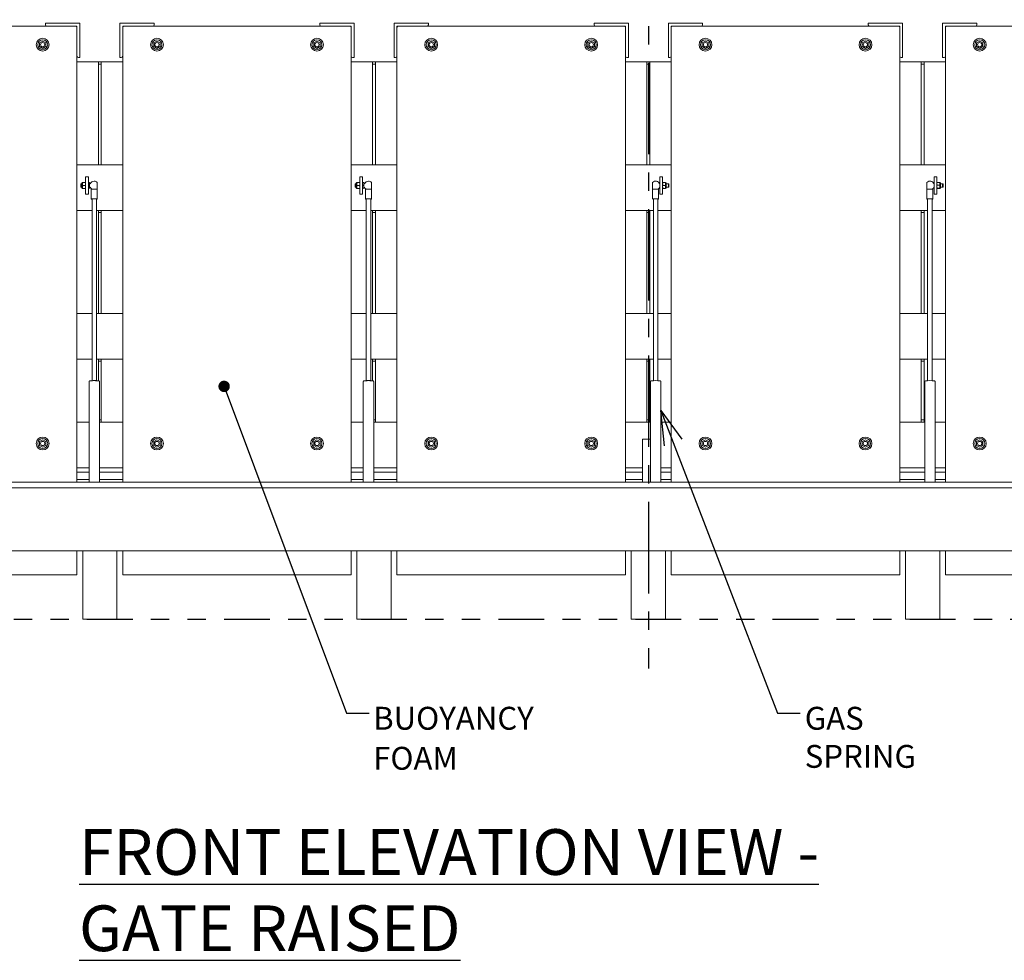
# Model space of a CAD drawing. Units: inches. Extents: x 0 to 34, y 0 to 22.
# Drawn here: x 3.7 to 9.1, y 14.1 to 19.3 of the extents above; entities that cross this region are included whole.
import ezdxf

# ---------------------------------------------------------------- set-up
doc = ezdxf.new("R2010")
doc.units = ezdxf.units.IN
doc.header["$MEASUREMENT"] = 0
doc.linetypes.add('CENTERX2', pattern=[0.8, 0.5, -0.1, 0.1, -0.1])
doc.linetypes.add('PHANTOM', pattern=[0.5, 0.25, -0.05, 0.05, -0.05, 0.05, -0.05])
for name, color, linetype in [('CENTER', 3, 'CENTERX2'), ('PHANTOM', 1, 'PHANTOM'), ('TEXT', 2, 'Continuous')]:
    doc.layers.add(name, color=color, linetype=linetype)
doc.layers.add('OBJECT', color=4, linetype='Continuous', lineweight=15)
doc.styles.add('SLDTEXTSTYLE0', font='TXT', dxfattribs={"width": 0.75})
doc.dimstyles.new('SLDDIMSTYLE0', dxfattribs={"dimtxt": 0, "dimasz": 0.1875, "dimexe": 0, "dimexo": 0.0625, "dimgap": 0, "dimtad": 0, "dimtih": 1, "dimtoh": 1, "dimdec": 0, "dimrnd": 1e-09, "dimzin": 0, "dimdsep": 46, "dimlunit": 5, "dimtxsty": 'Standard', "dimblk1": 'OPEN30', "dimblk2": 'OPEN30', "dimsah": 1, "dimcen": 0.09, "dimadec": 0, "dimazin": 0, "dimtfac": 0.1875, "dimtdec": 0, "dimtofl": 0, "dimtmove": 0, "dimatfit": 3, "dimldrblk": 'OPEN30', "dimfxl": 0, "dimfrac": 2, "dimtolj": 1, "dimtzin": 0, "dimarcsym": 0})
doc.dimstyles.new('SLDDIMSTYLE1', dxfattribs={"dimtxt": 0, "dimasz": 0.0625, "dimexe": 0, "dimexo": 0.0625, "dimgap": 0, "dimtad": 0, "dimtih": 1, "dimtoh": 1, "dimdec": 0, "dimrnd": 1e-09, "dimzin": 0, "dimdsep": 46, "dimlunit": 5, "dimtxsty": 'Standard', "dimblk1": 'DOT', "dimblk2": 'DOT', "dimsah": 1, "dimcen": 0.09, "dimadec": 0, "dimazin": 0, "dimtfac": 0.0625, "dimtdec": 0, "dimtofl": 0, "dimtmove": 0, "dimatfit": 3, "dimldrblk": 'DOT', "dimfxl": 0, "dimfrac": 2, "dimtolj": 1, "dimtzin": 0, "dimarcsym": 0})

# ---------------------------------------------------------------- blocks, each defined once
blk = doc.blocks.new('_OPEN30')
at = {"color": 0, "linetype": 'ByBlock', "lineweight": -2}
for p, q in [((-1, 0.267949), (0, 0)), ((0, 0), (-1, -0.267949)), ((0, 0), (-1, 0))]:
    blk.add_line(p, q, dxfattribs=at)
blk = doc.blocks.new('SW_NOTE_2')
at = {"layer": 'TEXT', "color": 0, "char_height": 0.125, "attachment_point": 1, "style": 'SLDTEXTSTYLE0'}
for s, insert in [('{\\Fromans|c0;BUOYANCY}', (0.0214, 0.0351)), ('{\\Fromans|c0;FOAM}', (0.0214, -0.1837))]:
    blk.add_mtext(s, dxfattribs=dict(at, insert=insert))
blk = doc.blocks.new('_DOT')
at = {"color": 0, "linetype": 'ByBlock', "lineweight": -2}
blk.add_line((-0.5, 0), (-1, 0), dxfattribs=at)
at = {"color": 0, "linetype": 'ByBlock', "const_width": 0.5}
blk.add_lwpolyline([(-0.25, 0, 1), (0.25, 0, 1)], format="xyb", close=True, dxfattribs=at)

msp = doc.modelspace()

# ---------------------------------------------------------------- linework, layer by layer
at = {"layer": 'CENTER'}
msp.add_line((7.10834, 20.65343), (7.10834, 15.74344), dxfattribs=at)
at = {"layer": 'OBJECT'}
for p, q in [((3.98334, 19.25375), (2.93646, 19.25375)), ((3.81146, 19.26156), (3.81146, 19.26938)), ((3.81146, 19.26938), (3.99896, 19.26938)), ((3.97552, 19.25375), (3.81927, 19.25375)), ((3.98334, 19.25375), (3.98334, 16.76156)), ((3.98334, 19.08969), (3.98334, 19.24594)), ((3.99896, 19.26938), (3.99896, 19.08188)), ((4.40521, 19.26938), (4.21771, 19.26938)), ((4.21771, 19.26938), (4.21771, 19.08188)), ((5.48334, 19.25375), (4.23334, 19.25375)), ((4.23334, 19.25375), (4.23334, 16.76156)), ((4.23334, 19.08969), (4.23334, 19.24594)), ((4.24115, 19.25375), (4.3974, 19.25375)), ((4.40521, 19.26156), (4.40521, 19.26938)), ((5.31146, 19.26156), (5.31146, 19.26938)), ((5.31146, 19.26938), (5.49896, 19.26938)), ((5.47552, 19.25375), (5.31927, 19.25375)), ((5.48334, 19.25375), (5.48334, 16.76156)), ((5.48334, 19.08969), (5.48334, 19.24594)), ((5.49896, 19.26938), (5.49896, 19.08188)), ((5.90521, 19.26938), (5.71771, 19.26938)), ((5.71771, 19.26938), (5.71771, 19.08188)), ((6.98334, 19.25375), (5.73334, 19.25375)), ((5.73334, 19.25375), (5.73334, 16.76156)), ((5.73334, 19.08969), (5.73334, 19.24594)), ((5.74115, 19.25375), (5.8974, 19.25375)), ((5.90521, 19.26156), (5.90521, 19.26938)), ((6.81146, 19.26156), (6.81146, 19.26938)), ((6.81146, 19.26938), (6.99896, 19.26938)), ((6.97552, 19.25375), (6.81927, 19.25375)), ((6.98334, 19.25375), (6.98334, 16.76156)), ((6.98334, 19.08969), (6.98334, 19.24594)), ((6.99896, 19.26938), (6.99896, 19.08188)), ((7.40521, 19.26938), (7.21771, 19.26938)), ((7.21771, 19.26938), (7.21771, 19.08188)), ((8.48334, 19.25375), (7.23334, 19.25375)), ((7.23334, 19.25375), (7.23334, 16.76156)), ((7.23334, 19.08969), (7.23334, 19.24594)), ((7.24115, 19.25375), (7.3974, 19.25375)), ((7.40521, 19.26156), (7.40521, 19.26938)), ((8.31146, 19.26156), (8.31146, 19.26938)), ((8.31146, 19.26938), (8.49896, 19.26938)), ((8.47552, 19.25375), (8.31927, 19.25375)), ((8.48334, 19.25375), (8.48334, 16.76156)), ((8.48334, 19.08969), (8.48334, 19.24594)), ((8.49896, 19.26938), (8.49896, 19.08188)), ((8.90521, 19.26938), (8.71771, 19.26938)), ((8.71771, 19.26938), (8.71771, 19.08188)), ((9.98334, 19.25375), (8.73334, 19.25375)), ((8.73334, 19.25375), (8.73334, 16.76156)), ((8.73334, 19.08969), (8.73334, 19.24594)), ((8.74115, 19.25375), (8.8974, 19.25375)), ((8.90521, 19.26156), (8.90521, 19.26938)), ((3.77826, 19.16234), (3.79584, 19.17249)), ((3.79584, 19.17249), (3.81341, 19.16234)), ((4.40326, 19.16234), (4.42084, 19.17249)), ((4.42084, 19.17249), (4.43841, 19.16234)), ((5.27826, 19.16234), (5.29584, 19.17249)), ((5.29584, 19.17249), (5.31341, 19.16234)), ((5.90326, 19.16234), (5.92084, 19.17249)), ((5.92084, 19.17249), (5.93841, 19.16234)), ((6.77826, 19.16234), (6.79584, 19.17249)), ((6.79584, 19.17249), (6.81341, 19.16234)), ((7.40326, 19.16234), (7.42084, 19.17249)), ((7.42084, 19.17249), (7.43841, 19.16234)), ((8.27826, 19.16234), (8.29584, 19.17249)), ((8.29584, 19.17249), (8.31341, 19.16234)), ((8.90326, 19.16234), (8.92084, 19.17249)), ((8.92084, 19.17249), (8.93841, 19.16234)), ((3.77826, 19.14204), (3.77826, 19.16234)), ((3.79584, 19.13189), (3.77826, 19.14204)), ((3.81341, 19.14204), (3.79584, 19.13189)), ((3.81341, 19.16234), (3.81341, 19.14204)), ((4.40326, 19.14204), (4.40326, 19.16234)), ((4.42084, 19.13189), (4.40326, 19.14204)), ((4.43841, 19.14204), (4.42084, 19.13189)), ((4.43841, 19.16234), (4.43841, 19.14204)), ((5.27826, 19.14204), (5.27826, 19.16234)), ((5.29584, 19.13189), (5.27826, 19.14204)), ((5.31341, 19.14204), (5.29584, 19.13189)), ((5.31341, 19.16234), (5.31341, 19.14204)), ((5.90326, 19.14204), (5.90326, 19.16234)), ((5.92084, 19.13189), (5.90326, 19.14204)), ((5.93841, 19.14204), (5.92084, 19.13189)), ((5.93841, 19.16234), (5.93841, 19.14204)), ((6.77826, 19.14204), (6.77826, 19.16234)), ((6.79584, 19.13189), (6.77826, 19.14204)), ((6.81341, 19.14204), (6.79584, 19.13189)), ((6.81341, 19.16234), (6.81341, 19.14204)), ((7.40326, 19.14204), (7.40326, 19.16234)), ((7.42084, 19.13189), (7.40326, 19.14204)), ((7.43841, 19.14204), (7.42084, 19.13189)), ((7.43841, 19.16234), (7.43841, 19.14204)), ((8.27826, 19.14204), (8.27826, 19.16234)), ((8.29584, 19.13189), (8.27826, 19.14204)), ((8.31341, 19.14204), (8.29584, 19.13189)), ((8.31341, 19.16234), (8.31341, 19.14204)), ((8.90326, 19.14204), (8.90326, 19.16234)), ((8.92084, 19.13189), (8.90326, 19.14204)), ((8.93841, 19.14204), (8.92084, 19.13189)), ((8.93841, 19.16234), (8.93841, 19.14204)), ((3.99896, 19.08188), (3.99115, 19.08188)), ((4.21771, 19.08188), (4.22552, 19.08188)), ((5.49896, 19.08188), (5.49115, 19.08188)), ((5.71771, 19.08188), (5.72552, 19.08188)), ((6.99896, 19.08188), (6.99115, 19.08188)), ((7.21771, 19.08188), (7.22552, 19.08188)), ((8.49896, 19.08188), (8.49115, 19.08188)), ((8.71771, 19.08188), (8.72552, 19.08188)), ((3.98334, 19.05844), (4.23334, 19.05844)), ((4.10052, 19.04672), (4.10052, 19.05844)), ((4.10052, 18.49594), (4.10052, 19.04672)), ((4.10052, 19.04672), (4.11615, 19.04672)), ((4.11615, 19.04672), (4.11615, 19.05844)), ((4.11615, 18.49594), (4.11615, 19.04672)), ((5.48334, 19.05844), (5.73334, 19.05844)), ((5.60052, 19.04672), (5.60052, 19.05844)), ((5.60052, 18.49594), (5.60052, 19.04672)), ((5.60052, 19.04672), (5.61615, 19.04672)), ((5.61615, 19.04672), (5.61615, 19.05844)), ((5.61615, 18.49594), (5.61615, 19.04672)), ((6.98334, 19.05844), (7.23334, 19.05844)), ((7.10052, 19.04672), (7.10052, 19.05844)), ((7.10052, 19.04672), (7.11615, 19.04672)), ((7.10052, 18.49594), (7.10052, 19.04672)), ((7.11615, 19.04672), (7.11615, 19.05844)), ((7.11615, 18.49594), (7.11615, 19.04672)), ((8.48334, 19.05844), (8.73334, 19.05844)), ((8.60052, 19.04672), (8.60052, 19.05844)), ((8.61615, 19.04672), (8.60052, 19.04672)), ((8.60052, 18.49594), (8.60052, 19.04672)), ((8.61615, 19.04672), (8.61615, 19.05844)), ((8.61615, 18.49594), (8.61615, 19.04672)), ((3.98334, 18.49594), (4.23334, 18.49594)), ((4.10052, 18.49594), (4.11615, 18.49594)), ((5.48334, 18.49594), (5.73334, 18.49594)), ((5.60052, 18.49594), (5.61615, 18.49594)), ((6.98334, 18.49594), (7.23334, 18.49594)), ((7.10052, 18.49594), (7.11615, 18.49594)), ((8.48334, 18.49594), (8.73334, 18.49594)), ((8.61615, 18.49594), (8.60052, 18.49594)), ((4.04583, 18.42953), (4.03021, 18.42953)), ((4.03021, 18.33578), (4.03021, 18.42953)), ((4.04583, 18.33578), (4.04583, 18.42953)), ((5.54584, 18.42953), (5.53021, 18.42953)), ((5.53021, 18.33578), (5.53021, 18.42953)), ((5.54584, 18.33578), (5.54584, 18.42953)), ((7.17084, 18.33578), (7.17084, 18.42953)), ((7.17084, 18.42953), (7.18646, 18.42953)), ((7.18646, 18.33578), (7.18646, 18.42953)), ((8.67084, 18.42953), (8.68646, 18.42953)), ((8.67084, 18.33578), (8.67084, 18.42953)), ((8.68646, 18.33578), (8.68646, 18.42953)), ((4.00822, 18.3925), (4.00523, 18.39111)), ((4.00523, 18.39111), (4.00523, 18.38331)), ((4.00523, 18.38331), (4.00523, 18.37421)), ((4.00523, 18.37421), (4.00822, 18.37281)), ((4.01053, 18.3925), (4.00822, 18.3925)), ((4.00822, 18.3925), (4.00822, 18.38342)), ((4.00822, 18.38342), (4.00822, 18.37281)), ((4.00822, 18.37281), (4.01053, 18.37281)), ((4.01053, 18.39537), (4.01053, 18.36994)), ((4.01496, 18.39865), (4.01381, 18.39065)), ((4.01381, 18.39865), (4.01381, 18.39065)), ((4.01381, 18.39065), (4.01381, 18.37466)), ((4.01381, 18.37466), (4.01381, 18.36666)), ((4.01496, 18.36666), (4.01381, 18.36666)), ((4.01496, 18.39865), (4.02906, 18.39865)), ((4.01496, 18.38266), (4.02906, 18.38266)), ((4.01496, 18.36666), (4.02906, 18.36666)), ((4.02906, 18.39865), (4.03021, 18.39865)), ((4.02906, 18.38266), (4.03021, 18.39065)), ((4.05118, 18.39932), (4.04583, 18.39932)), ((4.05118, 18.38409), (4.04583, 18.38409)), ((4.05118, 18.36743), (4.04583, 18.36743)), ((4.05209, 18.3917), (4.05118, 18.39932)), ((4.05118, 18.38409), (4.05209, 18.3917)), ((4.05209, 18.37576), (4.05118, 18.38409)), ((4.05118, 18.36743), (4.05209, 18.37576)), ((4.05199, 18.36661), (4.05209, 18.36671)), ((4.05209, 18.39865), (4.05207, 18.3987)), ((4.05207, 18.36661), (4.05209, 18.36666)), ((4.05209, 18.3917), (4.05209, 18.39863)), ((4.05209, 18.3917), (4.05209, 18.37576)), ((4.05209, 18.37576), (4.05209, 18.36671)), ((4.06258, 18.3645), (4.06264, 18.36439)), ((4.06299, 18.36393), (4.06314, 18.36331)), ((4.09407, 18.36534), (4.09407, 18.39998)), ((5.50822, 18.3925), (5.50523, 18.39111)), ((5.50523, 18.39111), (5.50523, 18.38331)), ((5.50523, 18.38331), (5.50523, 18.37421)), ((5.50523, 18.37421), (5.50822, 18.37281)), ((5.51053, 18.3925), (5.50822, 18.3925)), ((5.50822, 18.3925), (5.50822, 18.38342)), ((5.50822, 18.38342), (5.50822, 18.37281)), ((5.50822, 18.37281), (5.51053, 18.37281)), ((5.51053, 18.39537), (5.51053, 18.36994)), ((5.51496, 18.39865), (5.51381, 18.39065)), ((5.51381, 18.39865), (5.51381, 18.39065)), ((5.51381, 18.39065), (5.51381, 18.37466)), ((5.51381, 18.37466), (5.51381, 18.36666)), ((5.51496, 18.36666), (5.51381, 18.36666)), ((5.51496, 18.39865), (5.52906, 18.39865)), ((5.51496, 18.38266), (5.52906, 18.38266)), ((5.51496, 18.36666), (5.52906, 18.36666)), ((5.52906, 18.39865), (5.53021, 18.39865)), ((5.52906, 18.38266), (5.53021, 18.39065)), ((5.55118, 18.39932), (5.54584, 18.39932)), ((5.55118, 18.38409), (5.54584, 18.38409)), ((5.55118, 18.36743), (5.54584, 18.36743)), ((5.55209, 18.3917), (5.55118, 18.39932)), ((5.55118, 18.38409), (5.55209, 18.3917)), ((5.55209, 18.37576), (5.55118, 18.38409)), ((5.55118, 18.36743), (5.55209, 18.37576)), ((5.55199, 18.36661), (5.55209, 18.36671)), ((5.55209, 18.39865), (5.55207, 18.3987)), ((5.55207, 18.36661), (5.55209, 18.36666)), ((5.55209, 18.3917), (5.55209, 18.39863)), ((5.55209, 18.3917), (5.55209, 18.37576)), ((5.55209, 18.37576), (5.55209, 18.36671)), ((5.56258, 18.3645), (5.56264, 18.36439)), ((5.56299, 18.36393), (5.56314, 18.36331)), ((5.59407, 18.36534), (5.59407, 18.39998)), ((7.13189, 18.39998), (7.13189, 18.36534)), ((7.16282, 18.36331), (7.16299, 18.36396)), ((7.16332, 18.36439), (7.16338, 18.3645)), ((7.18761, 18.38266), (7.18646, 18.37466)), ((7.18761, 18.36666), (7.18646, 18.36666)), ((7.20171, 18.39865), (7.18761, 18.39865)), ((7.20171, 18.38266), (7.18761, 18.38266)), ((7.20171, 18.36666), (7.18761, 18.36666)), ((7.20171, 18.39865), (7.20286, 18.39865)), ((7.20171, 18.36666), (7.20286, 18.37466)), ((7.20286, 18.39065), (7.20286, 18.39865)), ((7.20286, 18.37466), (7.20286, 18.39065)), ((7.20286, 18.36666), (7.20286, 18.37466)), ((7.20615, 18.36994), (7.20615, 18.39537)), ((7.21774, 18.3925), (7.20615, 18.3925)), ((7.20615, 18.37281), (7.21774, 18.37281)), ((7.22072, 18.39111), (7.21774, 18.3925)), ((7.21774, 18.37281), (7.21774, 18.3925)), ((7.21774, 18.37281), (7.22072, 18.37421)), ((7.22072, 18.37421), (7.22072, 18.39111)), ((8.63189, 18.39998), (8.63189, 18.36534)), ((8.66282, 18.36331), (8.66299, 18.36396)), ((8.66332, 18.36439), (8.66338, 18.3645)), ((8.68761, 18.39962), (8.68646, 18.39221)), ((8.68761, 18.36785), (8.68646, 18.36677)), ((8.70171, 18.39962), (8.68761, 18.39962)), ((8.70171, 18.38481), (8.68761, 18.38481)), ((8.70171, 18.36785), (8.68761, 18.36785)), ((8.70171, 18.3657), (8.68761, 18.3657)), ((8.70171, 18.39962), (8.70286, 18.39854)), ((8.70171, 18.38481), (8.70286, 18.39221)), ((8.70171, 18.3657), (8.70286, 18.36677)), ((8.70286, 18.39221), (8.70286, 18.39865)), ((8.70286, 18.37633), (8.70286, 18.39221)), ((8.70286, 18.36677), (8.70286, 18.37633)), ((8.70615, 18.39433), (8.70615, 18.39537)), ((8.70615, 18.36994), (8.70615, 18.39433)), ((8.71774, 18.3925), (8.70615, 18.3925)), ((8.70615, 18.37281), (8.71774, 18.37281)), ((8.72072, 18.39111), (8.71774, 18.3925)), ((8.71774, 18.37281), (8.71774, 18.3925)), ((8.71774, 18.37281), (8.72072, 18.37421)), ((8.72072, 18.37421), (8.72072, 18.39111)), ((4.04583, 18.33578), (4.03021, 18.33578)), ((4.06157, 18.36175), (4.06157, 18.30913)), ((4.06564, 18.30913), (4.06564, 17.31578)), ((4.09001, 17.31579), (4.09001, 18.30913)), ((4.09407, 18.30913), (4.09407, 18.36175)), ((5.54584, 18.33578), (5.53021, 18.33578)), ((5.56157, 18.36175), (5.56157, 18.30913)), ((5.56564, 18.30913), (5.56564, 17.31578)), ((5.59001, 17.31579), (5.59001, 18.30913)), ((5.59407, 18.30913), (5.59407, 18.36175)), ((7.13189, 18.36175), (7.13189, 18.30913)), ((7.13595, 18.30913), (7.13595, 17.31578)), ((7.16032, 17.31578), (7.16032, 18.30913)), ((7.16439, 18.30913), (7.16439, 18.36175)), ((7.17084, 18.33578), (7.18646, 18.33578)), ((8.63189, 18.36175), (8.63189, 18.30913)), ((8.63595, 18.30913), (8.63595, 17.31578)), ((8.66032, 17.31578), (8.66032, 18.30913)), ((8.66439, 18.30913), (8.66439, 18.36175)), ((8.67084, 18.33578), (8.68646, 18.33578)), ((3.98334, 18.24594), (4.06564, 18.24594)), ((4.09001, 18.24594), (4.23334, 18.24594)), ((4.10052, 18.23422), (4.10052, 18.24594)), ((4.10052, 18.23422), (4.11615, 18.23422)), ((4.10052, 17.68344), (4.10052, 18.23422)), ((4.11615, 18.23422), (4.11615, 18.24594)), ((4.11615, 17.68344), (4.11615, 18.23422)), ((5.48334, 18.24594), (5.56564, 18.24594)), ((5.59001, 18.24594), (5.73334, 18.24594)), ((5.60052, 18.23422), (5.60052, 18.24594)), ((5.60052, 18.23422), (5.61615, 18.23422)), ((5.60052, 17.68344), (5.60052, 18.23422)), ((5.61615, 18.23422), (5.61615, 18.24594)), ((5.61615, 17.68344), (5.61615, 18.23422)), ((6.98334, 18.24594), (7.13595, 18.24594)), ((7.10052, 18.23422), (7.10052, 18.24594)), ((7.10052, 18.23422), (7.11615, 18.23422)), ((7.10052, 17.68344), (7.10052, 18.23422)), ((7.11615, 18.23422), (7.11615, 18.24594)), ((7.11615, 17.68344), (7.11615, 18.23422)), ((7.16032, 18.24594), (7.23334, 18.24594)), ((8.48334, 18.24594), (8.63595, 18.24594)), ((8.60052, 18.23422), (8.60052, 18.24594)), ((8.61615, 18.23422), (8.60052, 18.23422)), ((8.60052, 17.68344), (8.60052, 18.23422)), ((8.61615, 18.23422), (8.61615, 18.24594)), ((8.61615, 17.68344), (8.61615, 18.23422)), ((8.66032, 18.24594), (8.73334, 18.24594)), ((3.98334, 17.68344), (4.06564, 17.68344)), ((4.09001, 17.68344), (4.23334, 17.68344)), ((4.10052, 17.68344), (4.11615, 17.68344)), ((5.48334, 17.68344), (5.56564, 17.68344)), ((5.59001, 17.68344), (5.73334, 17.68344)), ((5.60052, 17.68344), (5.61615, 17.68344)), ((6.98334, 17.68344), (7.13595, 17.68344)), ((7.10052, 17.68344), (7.11615, 17.68344)), ((7.16032, 17.68344), (7.23334, 17.68344)), ((8.48334, 17.68344), (8.63595, 17.68344)), ((8.61615, 17.68344), (8.60052, 17.68344)), ((8.66032, 17.68344), (8.73334, 17.68344)), ((3.98334, 17.43344), (4.06564, 17.43344)), ((4.09001, 17.43344), (4.23334, 17.43344)), ((4.10052, 17.42172), (4.10052, 17.43344)), ((4.10052, 17.31496), (4.10052, 17.42172)), ((4.10052, 17.42172), (4.11615, 17.42172)), ((4.11615, 17.42172), (4.11615, 17.43344)), ((4.11615, 17.10141), (4.11615, 17.42172)), ((5.48334, 17.43344), (5.56564, 17.43344)), ((5.59001, 17.43344), (5.73334, 17.43344)), ((5.60052, 17.42172), (5.60052, 17.43344)), ((5.60052, 17.42172), (5.61615, 17.42172)), ((5.60052, 17.31496), (5.60052, 17.42172)), ((5.61615, 17.42172), (5.61615, 17.43344)), ((5.61615, 17.10141), (5.61615, 17.42172)), ((6.98334, 17.43344), (7.13595, 17.43344)), ((7.10052, 17.42172), (7.10052, 17.43344)), ((7.10052, 17.10141), (7.10052, 17.42172)), ((7.10052, 17.42172), (7.11615, 17.42172)), ((7.11615, 17.42172), (7.11615, 17.43344)), ((7.11615, 17.10141), (7.11615, 17.42172)), ((7.16032, 17.43344), (7.23334, 17.43344)), ((8.48334, 17.43344), (8.63595, 17.43344)), ((8.60052, 17.42172), (8.60052, 17.43344)), ((8.61615, 17.42172), (8.60052, 17.42172)), ((8.60052, 17.10141), (8.60052, 17.42172)), ((8.61615, 17.42172), (8.61615, 17.43344)), ((8.61615, 17.10141), (8.61615, 17.42172)), ((8.66032, 17.43344), (8.73334, 17.43344)), ((4.04939, 17.3109), (4.04939, 16.76156)), ((4.10626, 16.76156), (4.10626, 17.3109)), ((5.54939, 17.3109), (5.54939, 16.76156)), ((5.60626, 16.76156), (5.60626, 17.3109)), ((7.1197, 17.3109), (7.1197, 16.76156)), ((7.17657, 16.76156), (7.17657, 17.3109)), ((8.6197, 17.3109), (8.6197, 16.76156)), ((8.67657, 16.76156), (8.67657, 17.3109)), ((4.04939, 17.08969), (3.98334, 17.08969)), ((4.10626, 17.10141), (4.11615, 17.10141)), ((4.23334, 17.08969), (4.10626, 17.08969)), ((4.11615, 17.08969), (4.11615, 17.10141)), ((5.54939, 17.08969), (5.48334, 17.08969)), ((5.60626, 17.10141), (5.61615, 17.10141)), ((5.73334, 17.08969), (5.60626, 17.08969)), ((5.61615, 17.08969), (5.61615, 17.10141)), ((7.1197, 17.08969), (6.98334, 17.08969)), ((7.10052, 17.10141), (7.11615, 17.10141)), ((7.10052, 17.08969), (7.10052, 17.10141)), ((7.11615, 17.08969), (7.11615, 17.10141)), ((7.23334, 17.08969), (7.17657, 17.08969)), ((8.6197, 17.08969), (8.48334, 17.08969)), ((8.61615, 17.10141), (8.60052, 17.10141)), ((8.60052, 17.08969), (8.60052, 17.10141)), ((8.61615, 17.08969), (8.61615, 17.10141)), ((8.73334, 17.08969), (8.67657, 17.08969)), ((3.77826, 16.98265), (3.79584, 16.9928)), ((3.77826, 16.96235), (3.77826, 16.98265)), ((3.79584, 16.9928), (3.81341, 16.98265)), ((3.81341, 16.98265), (3.81341, 16.96235)), ((4.40326, 16.98265), (4.42084, 16.9928)), ((4.40326, 16.96235), (4.40326, 16.98265)), ((4.42084, 16.9928), (4.43841, 16.98265)), ((4.43841, 16.98265), (4.43841, 16.96235)), ((5.27826, 16.98265), (5.29584, 16.9928)), ((5.27826, 16.96235), (5.27826, 16.98265)), ((5.29584, 16.9928), (5.31341, 16.98265)), ((5.31341, 16.98265), (5.31341, 16.96235)), ((5.90326, 16.98265), (5.92084, 16.9928)), ((5.90326, 16.96235), (5.90326, 16.98265)), ((5.92084, 16.9928), (5.93841, 16.98265)), ((5.93841, 16.98265), (5.93841, 16.96235)), ((6.77826, 16.98265), (6.79584, 16.9928)), ((6.77826, 16.96235), (6.77826, 16.98265)), ((6.79584, 16.9928), (6.81341, 16.98265)), ((6.81341, 16.98265), (6.81341, 16.96235)), ((7.07709, 16.99594), (7.1197, 16.99594)), ((7.07709, 16.96469), (7.07709, 16.99594)), ((7.07709, 16.76156), (7.07709, 16.96469)), ((7.40326, 16.98265), (7.42084, 16.9928)), ((7.40326, 16.96235), (7.40326, 16.98265)), ((7.42084, 16.9928), (7.43841, 16.98265)), ((7.43841, 16.98265), (7.43841, 16.96235)), ((8.27826, 16.98265), (8.29584, 16.9928)), ((8.27826, 16.96235), (8.27826, 16.98265)), ((8.29584, 16.9928), (8.31341, 16.98265)), ((8.31341, 16.98265), (8.31341, 16.96235)), ((8.90326, 16.98265), (8.92084, 16.9928)), ((8.90326, 16.96235), (8.90326, 16.98265)), ((8.92084, 16.9928), (8.93841, 16.98265)), ((8.93841, 16.98265), (8.93841, 16.96235)), ((3.79584, 16.9522), (3.77826, 16.96235)), ((3.81341, 16.96235), (3.79584, 16.9522)), ((4.42084, 16.9522), (4.40326, 16.96235)), ((4.43841, 16.96235), (4.42084, 16.9522)), ((5.29584, 16.9522), (5.27826, 16.96235)), ((5.31341, 16.96235), (5.29584, 16.9522)), ((5.92084, 16.9522), (5.90326, 16.96235)), ((5.93841, 16.96235), (5.92084, 16.9522)), ((6.79584, 16.9522), (6.77826, 16.96235)), ((6.81341, 16.96235), (6.79584, 16.9522)), ((7.42084, 16.9522), (7.40326, 16.96235)), ((7.43841, 16.96235), (7.42084, 16.9522)), ((8.29584, 16.9522), (8.27826, 16.96235)), ((8.31341, 16.96235), (8.29584, 16.9522)), ((8.92084, 16.9522), (8.90326, 16.96235)), ((8.93841, 16.96235), (8.92084, 16.9522)), ((4.04939, 16.83969), (3.98334, 16.83969)), ((3.98334, 16.81625), (4.04939, 16.81625)), ((4.23334, 16.83969), (4.10626, 16.83969)), ((4.10626, 16.81625), (4.23334, 16.81625)), ((5.54939, 16.83969), (5.48334, 16.83969)), ((5.48334, 16.81625), (5.54939, 16.81625)), ((5.73334, 16.83969), (5.60626, 16.83969)), ((5.60626, 16.81625), (5.73334, 16.81625)), ((7.07709, 16.83969), (6.98334, 16.83969)), ((6.98334, 16.81625), (7.07709, 16.81625)), ((7.23334, 16.83969), (7.17657, 16.83969)), ((7.17657, 16.81625), (7.23334, 16.81625)), ((8.6197, 16.83969), (8.48334, 16.83969)), ((8.48334, 16.81625), (8.6197, 16.81625)), ((8.73334, 16.83969), (8.67657, 16.83969)), ((8.67657, 16.81625), (8.73334, 16.81625)), ((2.19427, 16.76156), (12.0224, 16.76156)), ((3.98334, 16.77621), (4.04939, 16.77621)), ((4.10626, 16.77621), (4.23334, 16.77621)), ((5.48334, 16.77621), (5.54939, 16.77621)), ((5.60626, 16.77621), (5.73334, 16.77621)), ((6.98334, 16.77621), (7.07709, 16.77621)), ((7.17657, 16.77621), (7.23334, 16.77621)), ((8.48334, 16.77621), (8.6197, 16.77621)), ((8.67657, 16.77621), (8.73334, 16.77621)), ((2.2099, 16.73031), (12.00677, 16.73031)), ((2.90521, 16.38656), (4.01459, 16.38656)), ((3.98334, 16.38656), (3.98334, 16.25375)), ((4.01459, 16.38656), (4.01459, 16.05844)), ((4.01459, 16.38656), (4.20209, 16.38656)), ((4.20209, 16.38656), (5.51459, 16.38656)), ((4.20209, 16.38656), (4.20209, 16.05844)), ((4.23334, 16.38656), (4.23334, 16.25375)), ((5.48334, 16.38656), (5.48334, 16.25375)), ((5.51459, 16.38656), (5.70209, 16.38656)), ((5.51459, 16.38656), (5.51459, 16.05844)), ((5.70209, 16.38656), (7.01459, 16.38656)), ((5.70209, 16.38656), (5.70209, 16.05844)), ((5.73334, 16.38656), (5.73334, 16.25375)), ((6.98334, 16.38656), (6.98334, 16.25375)), ((7.01459, 16.38656), (7.01459, 16.05844)), ((7.20209, 16.38656), (7.01459, 16.38656)), ((7.20209, 16.38656), (8.51459, 16.38656)), ((7.20209, 16.38656), (7.20209, 16.05844)), ((7.23334, 16.38656), (7.23334, 16.25375)), ((8.48334, 16.38656), (8.48334, 16.25375)), ((8.51459, 16.38656), (8.51459, 16.05844)), ((8.70209, 16.38656), (8.51459, 16.38656)), ((8.70209, 16.38656), (10.01459, 16.38656)), ((8.70209, 16.38656), (8.70209, 16.05844)), ((8.73334, 16.38656), (8.73334, 16.25375)), ((3.98334, 16.25375), (2.93646, 16.25375)), ((5.48334, 16.25375), (4.23334, 16.25375)), ((6.98334, 16.25375), (5.73334, 16.25375)), ((8.48334, 16.25375), (7.23334, 16.25375)), ((9.98334, 16.25375), (8.73334, 16.25375)), ((4.01459, 16.05844), (4.01459, 16.01156)), ((4.20209, 16.05844), (4.20209, 16.035)), ((4.20209, 16.05844), (4.20209, 16.01156)), ((5.51459, 16.05844), (5.51459, 16.01156)), ((5.70209, 16.05844), (5.70209, 16.035)), ((5.70209, 16.05844), (5.70209, 16.01156)), ((7.01459, 16.05844), (7.01459, 16.01156)), ((7.20209, 16.05844), (7.20209, 16.035)), ((7.20209, 16.05844), (7.20209, 16.01156)), ((8.51459, 16.05844), (8.51459, 16.01156)), ((8.70209, 16.05844), (8.70209, 16.035)), ((8.70209, 16.05844), (8.70209, 16.01156)), ((4.01459, 16.01156), (4.20209, 16.01156)), ((5.51459, 16.01156), (5.70209, 16.01156)), ((7.20209, 16.01156), (7.01459, 16.01156)), ((8.70209, 16.01156), (8.51459, 16.01156))]:
    msp.add_line(p, q, dxfattribs=at)
at = {"layer": 'OBJECT', "flags": 128}
for points in [[(4.09407, 18.36175), (4.09396, 18.3619), (4.09309, 18.36218), (4.0914, 18.36244), (4.08897, 18.36267), (4.08595, 18.36284), (4.08248, 18.36296), (4.07877, 18.36301), (4.075, 18.36299), (4.07139, 18.36291), (4.06812, 18.36276), (4.06538, 18.36256), (4.0633, 18.36232), (4.06201, 18.36204), (4.06157, 18.36175), (4.06157, 18.36175)], [(5.59407, 18.36175), (5.59396, 18.3619), (5.59309, 18.36218), (5.5914, 18.36244), (5.58897, 18.36267), (5.58595, 18.36284), (5.58248, 18.36296), (5.57877, 18.36301), (5.575, 18.36299), (5.57139, 18.36291), (5.56812, 18.36276), (5.56538, 18.36256), (5.5633, 18.36232), (5.56201, 18.36204), (5.56157, 18.36175), (5.56157, 18.36175)], [(7.16439, 18.36175), (7.16395, 18.36204), (7.16266, 18.36232), (7.16058, 18.36256), (7.15784, 18.36276), (7.15457, 18.36291), (7.15096, 18.36299), (7.14719, 18.36301), (7.14348, 18.36296), (7.14001, 18.36284), (7.13698, 18.36267), (7.13456, 18.36244), (7.13287, 18.36218), (7.132, 18.3619), (7.13189, 18.36175)], [(7.17084, 18.39156), (7.17053, 18.39134), (7.1703, 18.39118)], [(7.1703, 18.37413), (7.17053, 18.37398), (7.17084, 18.37375)], [(8.66439, 18.36175), (8.66395, 18.36204), (8.66266, 18.36232), (8.66058, 18.36256), (8.65784, 18.36276), (8.65457, 18.36291), (8.65096, 18.36299), (8.64719, 18.36301), (8.64348, 18.36296), (8.64001, 18.36284), (8.63698, 18.36267), (8.63456, 18.36244), (8.63287, 18.36218), (8.632, 18.3619), (8.63189, 18.36175)], [(8.67084, 18.39156), (8.67053, 18.39134), (8.6703, 18.39118)], [(8.6703, 18.37413), (8.67053, 18.37398), (8.67084, 18.37375)], [(4.09001, 18.30829), (4.0914, 18.30844), (4.09309, 18.3087), (4.09396, 18.30898), (4.09396, 18.30928), (4.09309, 18.30956), (4.0914, 18.30982), (4.08897, 18.31005), (4.08595, 18.31022), (4.08248, 18.31034), (4.07877, 18.31039), (4.075, 18.31037), (4.07139, 18.31029), (4.06812, 18.31014), (4.06538, 18.30994), (4.0633, 18.30969), (4.06201, 18.30942), (4.06157, 18.30913), (4.06157, 18.30913)], [(4.09001, 18.30913), (4.0899, 18.30926), (4.089, 18.30951), (4.08728, 18.30973), (4.08485, 18.3099), (4.0819, 18.31002), (4.07866, 18.31007), (4.07534, 18.31005), (4.07222, 18.30997), (4.0695, 18.30982), (4.06741, 18.30962), (4.06609, 18.30938), (4.06564, 18.30913), (4.06564, 18.30913)], [(5.59001, 18.30829), (5.5914, 18.30844), (5.59309, 18.3087), (5.59396, 18.30898), (5.59396, 18.30928), (5.59309, 18.30956), (5.5914, 18.30982), (5.58897, 18.31005), (5.58595, 18.31022), (5.58248, 18.31034), (5.57877, 18.31039), (5.575, 18.31037), (5.57139, 18.31029), (5.56812, 18.31014), (5.56538, 18.30994), (5.5633, 18.30969), (5.56201, 18.30942), (5.56157, 18.30913), (5.56157, 18.30913)], [(5.59001, 18.30913), (5.5899, 18.30926), (5.589, 18.30951), (5.58728, 18.30973), (5.58485, 18.3099), (5.5819, 18.31002), (5.57865, 18.31007), (5.57534, 18.31005), (5.57222, 18.30997), (5.5695, 18.30982), (5.56741, 18.30962), (5.56609, 18.30938), (5.56564, 18.30913)], [(7.16439, 18.30913), (7.16395, 18.30942), (7.16266, 18.30969), (7.16058, 18.30994), (7.15784, 18.31014), (7.15457, 18.31029), (7.15096, 18.31037), (7.14719, 18.31039), (7.14348, 18.31034), (7.14001, 18.31022), (7.13698, 18.31005), (7.13456, 18.30982), (7.13287, 18.30956), (7.132, 18.30928), (7.132, 18.30898), (7.13287, 18.3087), (7.13456, 18.30844), (7.13595, 18.30829)], [(7.16032, 18.30913), (7.15987, 18.30938), (7.15855, 18.30962), (7.15645, 18.30982), (7.15374, 18.30997), (7.15062, 18.31005), (7.1473, 18.31007), (7.14405, 18.31002), (7.14111, 18.3099), (7.13868, 18.30973), (7.13696, 18.30951), (7.13606, 18.30926), (7.13595, 18.30913)], [(8.66439, 18.30913), (8.66395, 18.30942), (8.66266, 18.30969), (8.66058, 18.30994), (8.65784, 18.31014), (8.65457, 18.31029), (8.65096, 18.31037), (8.64719, 18.31039), (8.64348, 18.31034), (8.64001, 18.31022), (8.63698, 18.31005), (8.63456, 18.30982), (8.63287, 18.30956), (8.632, 18.30928), (8.632, 18.30898), (8.63287, 18.3087), (8.63456, 18.30844), (8.63595, 18.30829)], [(8.66032, 18.30913), (8.65987, 18.30938), (8.65855, 18.30962), (8.65645, 18.30982), (8.65374, 18.30997), (8.65062, 18.31005), (8.6473, 18.31007), (8.64405, 18.31002), (8.64111, 18.3099), (8.63868, 18.30973), (8.63696, 18.30951), (8.63606, 18.30926), (8.63595, 18.30913)]]:
    msp.add_lwpolyline(points, dxfattribs=at)
at = {"layer": 'OBJECT'}
for centre, radius in [((3.79584, 19.15219), 0.03516), ((3.79584, 19.15219), 0.02734), ((4.42084, 19.15219), 0.03516), ((4.42084, 19.15219), 0.02734), ((5.29584, 19.15219), 0.03516), ((5.29584, 19.15219), 0.02734), ((5.92084, 19.15219), 0.03516), ((5.92084, 19.15219), 0.02734), ((6.79584, 19.15219), 0.03516), ((6.79584, 19.15219), 0.02734), ((7.42084, 19.15219), 0.03516), ((7.42084, 19.15219), 0.02734), ((8.29584, 19.15219), 0.03516), ((8.29584, 19.15219), 0.02734), ((8.92084, 19.15219), 0.03516), ((8.92084, 19.15219), 0.02734), ((3.79584, 19.15219), 0.01172), ((4.42084, 19.15219), 0.01172), ((5.29584, 19.15219), 0.01172), ((5.92084, 19.15219), 0.01172), ((6.79584, 19.15219), 0.01172), ((7.42084, 19.15219), 0.01172), ((8.29584, 19.15219), 0.01172), ((8.92084, 19.15219), 0.01172), ((3.79584, 16.9725), 0.03516), ((3.79584, 16.9725), 0.02734), ((3.79584, 16.9725), 0.01172), ((4.42084, 16.9725), 0.03516), ((4.42084, 16.9725), 0.02734), ((4.42084, 16.9725), 0.01172), ((5.29584, 16.9725), 0.03516), ((5.29584, 16.9725), 0.02734), ((5.29584, 16.9725), 0.01172), ((5.92084, 16.9725), 0.03516), ((5.92084, 16.9725), 0.02734), ((5.92084, 16.9725), 0.01172), ((6.79584, 16.9725), 0.03516), ((6.79584, 16.9725), 0.02734), ((6.79584, 16.9725), 0.01172), ((7.42084, 16.9725), 0.03516), ((7.42084, 16.9725), 0.02734), ((7.42084, 16.9725), 0.01172), ((8.29584, 16.9725), 0.03516), ((8.29584, 16.9725), 0.02734), ((8.29584, 16.9725), 0.01172), ((8.92084, 16.9725), 0.03516), ((8.92084, 16.9725), 0.02734), ((8.92084, 16.9725), 0.01172)]:
    msp.add_circle(centre, radius, dxfattribs=at)
for centre, radius, start, end in [((3.81927, 19.26156), 0.00781, 180, 270), ((3.97552, 19.24594), 0.00781, 0, 90), ((4.24115, 19.24594), 0.00781, 90, 180), ((4.3974, 19.26156), 0.00781, 270, 0), ((5.31927, 19.26156), 0.00781, 180, 270), ((5.47552, 19.24594), 0.00781, 0, 90), ((5.74115, 19.24594), 0.00781, 90, 180), ((5.8974, 19.26156), 0.00781, 270, 0), ((6.81927, 19.26156), 0.00781, 180, 270), ((6.97552, 19.24594), 0.00781, 0, 90), ((7.24115, 19.24594), 0.00781, 90, 180), ((7.3974, 19.26156), 0.00781, 270, 0), ((8.31927, 19.26156), 0.00781, 180, 270), ((8.47552, 19.24594), 0.00781, 0, 90), ((8.74115, 19.24594), 0.00781, 90, 180), ((8.8974, 19.26156), 0.00781, 270, 0), ((3.99115, 19.08969), 0.00781, 180, 270), ((4.22552, 19.08969), 0.00781, 270, 0), ((5.49115, 19.08969), 0.00781, 180, 270), ((5.72552, 19.08969), 0.00781, 270, 0), ((6.99115, 19.08969), 0.00781, 180, 270), ((7.22552, 19.08969), 0.00781, 270, 0), ((8.49115, 19.08969), 0.00781, 180, 270), ((8.72552, 19.08969), 0.00781, 270, 0), ((4.01381, 18.39537), 0.00328, 90, 180), ((4.01381, 18.36994), 0.00328, 180, 270), ((4.06206, 18.40082), 0.01156, 210.4187, 236.39166), ((4.06206, 18.3645), 0.01156, 123.60834, 149.5813), ((4.07782, 18.38266), 0.02375, 90, 158.95954), ((4.07782, 18.38266), 0.02375, 201.04046, 230.26814), ((4.07782, 18.38266), 0.02375, 46.82645, 90), ((4.07782, 18.38266), 0.02375, 309.73186, 313.17355), ((5.51381, 18.39537), 0.00328, 90, 180), ((5.51381, 18.36994), 0.00328, 180, 270), ((5.56206, 18.40082), 0.01156, 210.4187, 236.39165), ((5.56206, 18.3645), 0.01156, 123.60835, 149.5813), ((5.57782, 18.38266), 0.02375, 90, 158.95953), ((5.57782, 18.38266), 0.02375, 201.04047, 230.26814), ((5.57782, 18.38266), 0.02375, 46.82645, 90), ((5.57782, 18.38266), 0.02375, 309.73186, 313.17355), ((7.14814, 18.38266), 0.02375, 21.04047, 133.17355), ((7.14814, 18.38266), 0.02375, 226.82645, 230.26814), ((7.14814, 18.38266), 0.02375, 309.73186, 338.95953), ((7.20286, 18.39537), 0.00328, 0, 90), ((7.20286, 18.36994), 0.00328, 270, 0), ((8.64814, 18.38266), 0.02375, 21.04047, 133.17355), ((8.64814, 18.38266), 0.02375, 226.82645, 230.26814), ((8.64814, 18.38266), 0.02375, 309.73186, 338.95953), ((8.70286, 18.39537), 0.00328, 0, 90), ((8.70286, 18.36994), 0.00328, 270, 0), ((4.06573, 18.31907), 0.01077, 247.29763, 269.49838), ((5.56573, 18.31906), 0.01077, 247.29641, 269.49878), ((7.16023, 18.31907), 0.01077, 270.50262, 292.70204), ((8.66023, 18.31906), 0.01077, 270.50122, 292.70359), ((7.14812, 17.13853), 0.17774, 82.13338, 97.85071), ((8.64812, 17.13853), 0.17774, 82.1334, 97.85069)]:
    msp.add_arc(centre, radius, start, end, dxfattribs=at)
for points, knots in [([(4.01381, 18.39865), (4.01386, 18.39865), (4.01396, 18.39865), (4.01461, 18.39865), (4.01496, 18.39865)], [0, 0, 0, 0, 0.4617643, 1, 1, 1, 1]), ([(4.01381, 18.39065), (4.01386, 18.38941), (4.01396, 18.38671), (4.01461, 18.38408), (4.01496, 18.38266)], [0, 0, 0, 0, 0.4617635, 1, 1, 1, 1]), ([(4.01496, 18.38266), (4.01469, 18.3816), (4.01403, 18.37897), (4.01389, 18.37627), (4.01381, 18.37466)], [0, 0, 0, 0, 0.40166916, 1, 1, 1, 1]), ([(4.01381, 18.37466), (4.01393, 18.37265), (4.01411, 18.36996), (4.01479, 18.36733), (4.01496, 18.36666)], [0, 0, 0, 0, 0.74501666, 1, 1, 1, 1]), ([(4.03021, 18.39065), (4.03016, 18.3919), (4.03005, 18.39459), (4.0294, 18.39723), (4.02906, 18.39865)], [0, 0, 0, 0, 0.4617654, 1, 1, 1, 1]), ([(4.03021, 18.37466), (4.03013, 18.37627), (4.02999, 18.37897), (4.02932, 18.3816), (4.02906, 18.38266)], [0, 0, 0, 0, 0.5983272, 1, 1, 1, 1]), ([(4.02906, 18.36666), (4.02923, 18.36733), (4.02991, 18.36996), (4.03008, 18.37265), (4.03021, 18.37466)], [0, 0, 0, 0, 0.2549882, 1, 1, 1, 1]), ([(4.03021, 18.36666), (4.03016, 18.36666), (4.03005, 18.36666), (4.0294, 18.36666), (4.02906, 18.36666)], [0, 0, 0, 0, 0.4617654, 1, 1, 1, 1]), ([(4.05118, 18.39932), (4.05121, 18.39931), (4.05176, 18.39907), (4.05193, 18.39883), (4.05209, 18.3986)], [0, 0, 0, 0, 0.0499866, 1, 1, 1, 1]), ([(4.05209, 18.36671), (4.05193, 18.36694), (4.05176, 18.36718), (4.05121, 18.36742), (4.05118, 18.36743)], [0, 0, 0, 0, 0.9500134, 1, 1, 1, 1]), ([(4.06314, 18.36331), (4.0631, 18.36306), (4.06303, 18.36261), (4.06269, 18.36225), (4.06259, 18.36218), (4.06254, 18.36215)], [0, 0, 0, 0, 0.4032405, 0.7351714, 1, 1, 1, 1]), ([(4.0931, 18.36216), (4.09302, 18.36221), (4.09287, 18.36231), (4.09252, 18.36286), (4.09248, 18.36358), (4.09272, 18.3641), (4.09285, 18.36423), (4.09289, 18.36427)], [0, 0, 0, 0, 0.2236998, 0.4494024, 0.6856912, 0.9091083, 1, 1, 1, 1]), ([(5.51381, 18.39865), (5.51386, 18.39865), (5.51396, 18.39865), (5.51461, 18.39865), (5.51496, 18.39865)], [0, 0, 0, 0, 0.4617648, 1, 1, 1, 1]), ([(5.51381, 18.39065), (5.51386, 18.38941), (5.51396, 18.38671), (5.51461, 18.38408), (5.51496, 18.38266)], [0, 0, 0, 0, 0.46176402, 1, 1, 1, 1]), ([(5.51496, 18.38266), (5.51469, 18.3816), (5.51403, 18.37897), (5.51389, 18.37627), (5.51381, 18.37466)], [0, 0, 0, 0, 0.40166866, 1, 1, 1, 1]), ([(5.51381, 18.37466), (5.51393, 18.37265), (5.51411, 18.36996), (5.51479, 18.36733), (5.51496, 18.36666)], [0, 0, 0, 0, 0.7450143, 1, 1, 1, 1]), ([(5.53021, 18.39065), (5.53016, 18.3919), (5.53005, 18.39459), (5.5294, 18.39723), (5.52906, 18.39865)], [0, 0, 0, 0, 0.46176491, 1, 1, 1, 1]), ([(5.53021, 18.37466), (5.53013, 18.37627), (5.52999, 18.37897), (5.52932, 18.3816), (5.52906, 18.38266)], [0, 0, 0, 0, 0.59833134, 1, 1, 1, 1]), ([(5.52906, 18.36666), (5.52923, 18.36733), (5.52991, 18.36996), (5.53008, 18.37265), (5.53021, 18.37466)], [0, 0, 0, 0, 0.2549857, 1, 1, 1, 1]), ([(5.53021, 18.36666), (5.53016, 18.36666), (5.53005, 18.36666), (5.5294, 18.36666), (5.52906, 18.36666)], [0, 0, 0, 0, 0.4617648, 1, 1, 1, 1]), ([(5.55118, 18.39932), (5.55121, 18.39931), (5.55176, 18.39907), (5.55193, 18.39883), (5.55209, 18.3986)], [0, 0, 0, 0, 0.0499867, 1, 1, 1, 1]), ([(5.55209, 18.36671), (5.55193, 18.36694), (5.55176, 18.36718), (5.55121, 18.36742), (5.55118, 18.36743)], [0, 0, 0, 0, 0.9500133, 1, 1, 1, 1]), ([(5.56314, 18.36331), (5.5631, 18.36306), (5.56303, 18.36261), (5.56269, 18.36225), (5.56259, 18.36218), (5.56254, 18.36215)], [0, 0, 0, 0, 0.4032376, 0.7351951, 1, 1, 1, 1]), ([(5.5931, 18.36216), (5.59302, 18.36221), (5.59287, 18.36231), (5.59252, 18.36286), (5.59248, 18.36358), (5.59272, 18.3641), (5.59285, 18.36423), (5.59289, 18.36427)], [0, 0, 0, 0, 0.2237023, 0.4493848, 0.6856779, 0.9091073, 1, 1, 1, 1]), ([(7.13299, 18.36434), (7.13303, 18.36431), (7.13314, 18.36423), (7.13344, 18.36375), (7.13348, 18.36303), (7.1332, 18.36244), (7.13302, 18.36228), (7.13294, 18.36221)], [0, 0, 0, 0, 0.10412879, 0.33497548, 0.57664822, 0.80514209, 1, 1, 1, 1]), ([(7.16335, 18.36221), (7.16333, 18.36222), (7.16328, 18.36224), (7.16292, 18.36261), (7.16286, 18.36308), (7.16282, 18.36331)], [0, 0, 0, 0, 0.1720049, 0.5892521, 1, 1, 1, 1]), ([(7.16299, 18.36396), (7.16299, 18.36397), (7.16304, 18.36417), (7.16329, 18.36437), (7.16348, 18.36451), (7.16349, 18.36451), (7.16349, 18.36451)], [0, 0, 0, 0, 0.0186762, 0.3451355, 0.6657915, 1, 1, 1, 1]), ([(7.18761, 18.39865), (7.18744, 18.39798), (7.18676, 18.39535), (7.18659, 18.39266), (7.18646, 18.39065)], [0, 0, 0, 0, 0.25498584, 1, 1, 1, 1]), ([(7.18646, 18.39865), (7.18651, 18.39865), (7.18662, 18.39865), (7.18727, 18.39865), (7.18761, 18.39865)], [0, 0, 0, 0, 0.4617646, 1, 1, 1, 1]), ([(7.18646, 18.39065), (7.18654, 18.38904), (7.18668, 18.38635), (7.18735, 18.38371), (7.18761, 18.38266)], [0, 0, 0, 0, 0.59833064, 1, 1, 1, 1]), ([(7.18646, 18.37466), (7.18651, 18.37342), (7.18662, 18.37072), (7.18727, 18.36808), (7.18761, 18.36666)], [0, 0, 0, 0, 0.4617647, 1, 1, 1, 1]), ([(7.20286, 18.39065), (7.20274, 18.39266), (7.20256, 18.39535), (7.20188, 18.39798), (7.20171, 18.39865)], [0, 0, 0, 0, 0.74501416, 1, 1, 1, 1]), ([(7.20171, 18.38266), (7.20198, 18.38371), (7.20264, 18.38635), (7.20278, 18.38904), (7.20286, 18.39065)], [0, 0, 0, 0, 0.4016695, 1, 1, 1, 1]), ([(7.20286, 18.37466), (7.20281, 18.3759), (7.20271, 18.3786), (7.20206, 18.38124), (7.20171, 18.38266)], [0, 0, 0, 0, 0.46176378, 1, 1, 1, 1]), ([(7.20286, 18.36666), (7.20281, 18.36666), (7.20271, 18.36666), (7.20206, 18.36666), (7.20171, 18.36666)], [0, 0, 0, 0, 0.4617646, 1, 1, 1, 1]), ([(8.63299, 18.36434), (8.63303, 18.36431), (8.63314, 18.36423), (8.63344, 18.36375), (8.63348, 18.36303), (8.6332, 18.36244), (8.63302, 18.36228), (8.63294, 18.36221)], [0, 0, 0, 0, 0.1041309, 0.3349744, 0.5766491, 0.8051504, 1, 1, 1, 1]), ([(8.66335, 18.36221), (8.66333, 18.36222), (8.66328, 18.36224), (8.66292, 18.36261), (8.66286, 18.36308), (8.66282, 18.36331)], [0, 0, 0, 0, 0.1720105, 0.5892459, 1, 1, 1, 1]), ([(8.66299, 18.36396), (8.66299, 18.36397), (8.66304, 18.36417), (8.66329, 18.36437), (8.66348, 18.36451), (8.66349, 18.36451), (8.66349, 18.36451)], [0, 0, 0, 0, 0.0186777, 0.3451346, 0.6657883, 1, 1, 1, 1]), ([(8.68646, 18.39854), (8.68651, 18.39871), (8.68662, 18.39907), (8.68727, 18.39943), (8.68761, 18.39962)], [0, 0, 0, 0, 0.4617633, 1, 1, 1, 1]), ([(8.68646, 18.39221), (8.68651, 18.39106), (8.68662, 18.38856), (8.68727, 18.38612), (8.68761, 18.38481)], [0, 0, 0, 0, 0.4617622, 1, 1, 1, 1]), ([(8.68761, 18.38481), (8.68744, 18.3841), (8.68676, 18.38131), (8.68659, 18.37845), (8.68646, 18.37633)], [0, 0, 0, 0, 0.2549902, 1, 1, 1, 1]), ([(8.68646, 18.37633), (8.68654, 18.37462), (8.68668, 18.37176), (8.68735, 18.36897), (8.68761, 18.36785)], [0, 0, 0, 0, 0.5983292, 1, 1, 1, 1]), ([(8.68646, 18.36677), (8.68651, 18.3666), (8.68662, 18.36624), (8.68727, 18.36589), (8.68761, 18.3657)], [0, 0, 0, 0, 0.4617633, 1, 1, 1, 1]), ([(8.70286, 18.39221), (8.70281, 18.39336), (8.70271, 18.39586), (8.70206, 18.3983), (8.70171, 18.39962)], [0, 0, 0, 0, 0.4617667, 1, 1, 1, 1]), ([(8.70286, 18.37633), (8.70274, 18.37845), (8.70256, 18.38131), (8.70188, 18.3841), (8.70171, 18.38481)], [0, 0, 0, 0, 0.7450098, 1, 1, 1, 1]), ([(8.70171, 18.36785), (8.70198, 18.36897), (8.70264, 18.37176), (8.70278, 18.37462), (8.70286, 18.37633)], [0, 0, 0, 0, 0.4016708, 1, 1, 1, 1]), ([(8.70286, 18.36677), (8.70281, 18.36694), (8.70271, 18.3673), (8.70206, 18.36766), (8.70171, 18.36785)], [0, 0, 0, 0, 0.4617633, 1, 1, 1, 1]), ([(4.07782, 17.31603), (4.07704, 17.31603), (4.07477, 17.31603), (4.07104, 17.31597), (4.06682, 17.31585), (4.06292, 17.31567), (4.05944, 17.31544), (4.05648, 17.31516), (4.05407, 17.31483), (4.0525, 17.31447), (4.05132, 17.31405), (4.05027, 17.31327), (4.04951, 17.31217), (4.04946, 17.31132), (4.04944, 17.31095)], [0, 0, 0, 0, 0.0558344, 0.1623257, 0.2689878, 0.3758394, 0.4830839, 0.5911021, 0.7008913, 0.8160163, 0.8867476, 0.9305166, 0.9696385, 1, 1, 1, 1]), ([(4.10619, 17.3109), (4.1062, 17.31113), (4.10624, 17.31181), (4.10574, 17.31278), (4.10501, 17.31357), (4.10424, 17.31405), (4.10339, 17.31439), (4.10219, 17.3147), (4.10033, 17.31502), (4.09766, 17.31532), (4.09442, 17.31557), (4.09065, 17.31578), (4.08654, 17.31592), (4.08222, 17.31602), (4.07927, 17.31603), (4.07782, 17.31603)], [0, 0, 0, 0, 0.0192921, 0.0557564, 0.0888483, 0.1257698, 0.174428, 0.2513527, 0.3609041, 0.4653259, 0.5753444, 0.6832005, 0.7901877, 0.8967831, 1, 1, 1, 1]), ([(5.57782, 17.31603), (5.57704, 17.31603), (5.57477, 17.31603), (5.57104, 17.31597), (5.56682, 17.31585), (5.56292, 17.31567), (5.55944, 17.31544), (5.55648, 17.31516), (5.55407, 17.31483), (5.5525, 17.31447), (5.55132, 17.31405), (5.55027, 17.31327), (5.54951, 17.31217), (5.54946, 17.31132), (5.54944, 17.31095)], [0, 0, 0, 0, 0.0558342, 0.1623284, 0.26899, 0.3758442, 0.4830855, 0.5911032, 0.700892, 0.8160165, 0.8867475, 0.9305179, 0.9696382, 1, 1, 1, 1]), ([(5.60619, 17.3109), (5.6062, 17.31113), (5.60624, 17.31181), (5.60574, 17.31278), (5.60501, 17.31357), (5.60424, 17.31405), (5.60339, 17.31439), (5.60219, 17.3147), (5.60033, 17.31502), (5.59766, 17.31532), (5.59442, 17.31557), (5.59065, 17.31578), (5.58654, 17.31592), (5.58222, 17.31602), (5.57927, 17.31603), (5.57782, 17.31603)], [0, 0, 0, 0, 0.0192922, 0.0557566, 0.0888471, 0.1257703, 0.1744274, 0.2513538, 0.3609072, 0.4653275, 0.575349, 0.6832026, 0.7901903, 0.8967896, 1, 1, 1, 1]), ([(7.12277, 17.31437), (7.1225, 17.31431), (7.12199, 17.31419), (7.12118, 17.31375), (7.1203, 17.31293), (7.11972, 17.31185), (7.11976, 17.31114), (7.11977, 17.31089)], [0, 0, 0, 0, 0.2571538, 0.4965859, 0.6991959, 0.8988089, 1, 1, 1, 1]), ([(7.17652, 17.31084), (7.17654, 17.31094), (7.17664, 17.31151), (7.17624, 17.31248), (7.17555, 17.31338), (7.17477, 17.31393), (7.17415, 17.31423), (7.17373, 17.31434), (7.17355, 17.3144)], [0, 0, 0, 0, 0.04539508, 0.24429718, 0.41477226, 0.59327702, 0.82152761, 1, 1, 1, 1]), ([(8.62277, 17.31437), (8.6225, 17.31431), (8.62199, 17.31419), (8.62118, 17.31375), (8.6203, 17.31293), (8.61972, 17.31185), (8.61976, 17.31114), (8.61977, 17.31089)], [0, 0, 0, 0, 0.2571538, 0.4965858, 0.6991992, 0.8988089, 1, 1, 1, 1]), ([(8.67652, 17.31084), (8.67654, 17.31094), (8.67664, 17.31151), (8.67624, 17.31248), (8.67555, 17.31338), (8.67477, 17.31393), (8.67415, 17.31423), (8.67373, 17.31434), (8.67355, 17.3144)], [0, 0, 0, 0, 0.045395, 0.2442997, 0.4147699, 0.5932758, 0.8215315, 1, 1, 1, 1])]:
    msp.add_open_spline(points, degree=3, knots=knots, dxfattribs=at)
at = {"layer": 'PHANTOM'}
msp.add_line((2.53802, 16.01156), (11.64667, 16.01156), dxfattribs=at)

# ---------------------------------------------------------------- block references
at = {"layer": 'TEXT'}
msp.add_blockref('SW_NOTE_2', (5.58189, 15.49806), dxfattribs=at)

# ---------------------------------------------------------------- texts
at = {"layer": 'TEXT', "attachment_point": 1, "style": 'SLDTEXTSTYLE0'}
for s, insert, char_height in [('{\\Fromans|c0;GAS SPRING}', (7.96355, 15.53312), 0.125), ('{\\Fromans|c0;\\LFRONT ELEVATION VIEW - GATE RAISED}', (3.99456, 14.8645), 0.25)]:
    msp.add_mtext(s, dxfattribs=dict(at, insert=insert, char_height=char_height))

# ---------------------------------------------------------------- leaders
at = {"layer": 'TEXT'}
for points, dimstyle in [([(4.78815, 17.2847), (5.45689, 15.49806), (5.58189, 15.49806)], 'SLDDIMSTYLE1'), ([(7.17657, 17.15366), (7.81455, 15.49806), (7.93955, 15.49806)], 'SLDDIMSTYLE0')]:
    msp.add_leader(points, dimstyle=dimstyle, dxfattribs=at)

doc.saveas('drawing.dxf')
